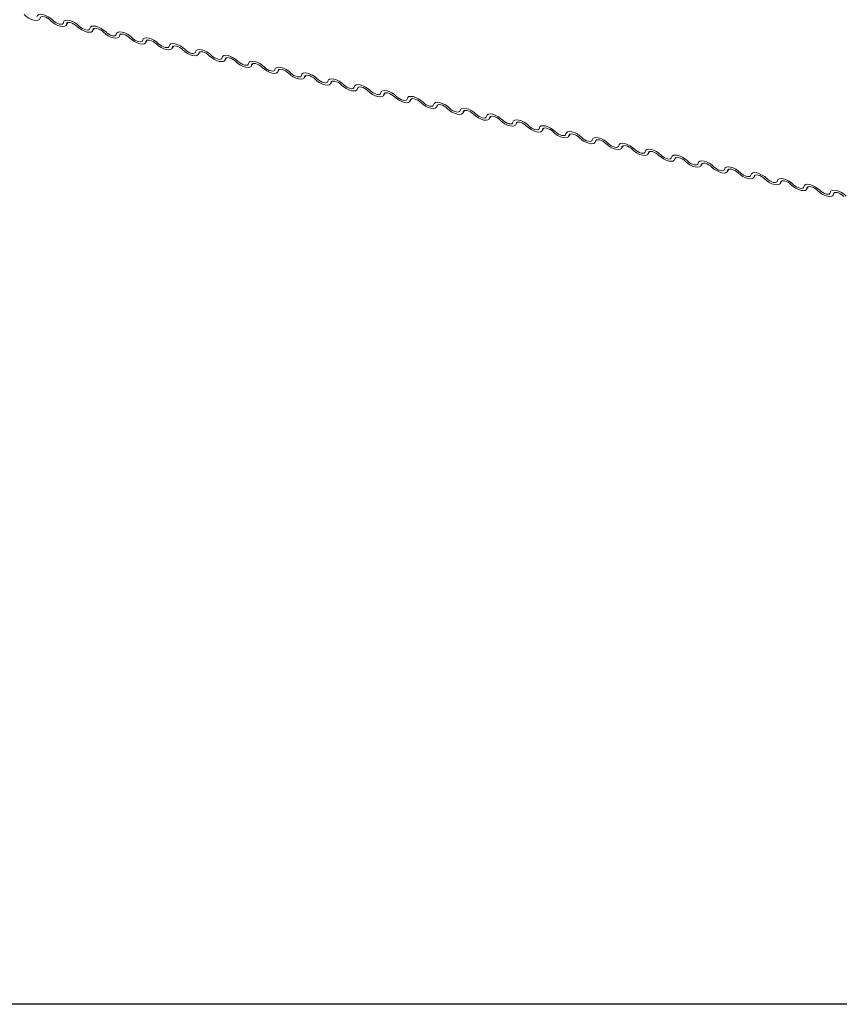
# Model space of a CAD drawing. Units: millimetres. Extents: x -23272466 to 44913, y -22484615 to 188.
# Drawn here: x -23269897 to -23269889, y -22484535 to -22484525 of the extents above; entities that cross this region are included whole.
import ezdxf

# ---------------------------------------------------------------- set-up
doc = ezdxf.new("R2010")
doc.units = ezdxf.units.MM
doc.layers.add('arkusz', color=7, linetype='Continuous')
doc.layers.add('KEYLITE FLASHING', color=7, linetype='Continuous', lineweight=18)

msp = doc.modelspace()

# ---------------------------------------------------------------- linework, layer by layer
at = {"layer": 'arkusz'}
msp.add_lwpolyline([(-23269828.0192, -22484535.2257), (-23270038.8434, -22484535.2257), (-23270038.8434, -22484375.2257)], dxfattribs=at)
at = {"layer": 'KEYLITE FLASHING', "color": 251, "linetype": 'Continuous', "lineweight": 13}
for p, q in [((-23269896.4081, -22484525.497), (-23269896.393, -22484525.4721)), ((-23269896.3974, -22484525.4742), (-23269896.4048, -22484525.4864)), ((-23269896.1455, -22484525.5552), (-23269896.1304, -22484525.5304)), ((-23269896.1348, -22484525.5324), (-23269896.1422, -22484525.5447)), ((-23269895.8829, -22484525.6135), (-23269895.8678, -22484525.5886)), ((-23269895.8722, -22484525.5907), (-23269895.8796, -22484525.6029)), ((-23269895.6203, -22484525.6717), (-23269895.6052, -22484525.6469)), ((-23269895.6096, -22484525.6489), (-23269895.617, -22484525.6612)), ((-23269895.3577, -22484525.73), (-23269895.3426, -22484525.7051)), ((-23269895.347, -22484525.7072), (-23269895.3544, -22484525.7194)), ((-23269895.0951, -22484525.7883), (-23269895.0799, -22484525.7634)), ((-23269895.0843, -22484525.7655), (-23269895.0918, -22484525.7777)), ((-23269894.8324, -22484525.8465), (-23269894.8173, -22484525.8217)), ((-23269894.8217, -22484525.8237), (-23269894.8292, -22484525.8359)), ((-23269894.5698, -22484525.9048), (-23269894.5547, -22484525.8799)), ((-23269894.5591, -22484525.882), (-23269894.5665, -22484525.8942)), ((-23269894.3072, -22484525.963), (-23269894.2921, -22484525.9382)), ((-23269894.2965, -22484525.9402), (-23269894.3039, -22484525.9525)), ((-23269894.0446, -22484526.0213), (-23269894.0295, -22484525.9964)), ((-23269894.0339, -22484525.9985), (-23269894.0413, -22484526.0107)), ((-23269893.782, -22484526.0795), (-23269893.7669, -22484526.0547)), ((-23269893.7713, -22484526.0567), (-23269893.7787, -22484526.069)), ((-23269893.5194, -22484526.1378), (-23269893.5043, -22484526.1129)), ((-23269893.5087, -22484526.115), (-23269893.5161, -22484526.1272)), ((-23269893.2568, -22484526.1961), (-23269893.2417, -22484526.1712)), ((-23269893.2461, -22484526.1733), (-23269893.2535, -22484526.1855)), ((-23269892.9942, -22484526.2543), (-23269892.979, -22484526.2295)), ((-23269892.9834, -22484526.2315), (-23269892.9909, -22484526.2438)), ((-23269892.7315, -22484526.3126), (-23269892.7164, -22484526.2877)), ((-23269892.7208, -22484526.2898), (-23269892.7283, -22484526.302)), ((-23269892.4689, -22484526.3708), (-23269892.4538, -22484526.346)), ((-23269892.4582, -22484526.348), (-23269892.4657, -22484526.3603)), ((-23269892.2063, -22484526.4291), (-23269892.1912, -22484526.4042)), ((-23269892.1956, -22484526.4063), (-23269892.203, -22484526.4185)), ((-23269891.9437, -22484526.4874), (-23269891.9286, -22484526.4625)), ((-23269891.933, -22484526.4646), (-23269891.9404, -22484526.4768)), ((-23269891.6811, -22484526.5456), (-23269891.666, -22484526.5208)), ((-23269891.6704, -22484526.5228), (-23269891.6778, -22484526.535)), ((-23269891.4185, -22484526.6039), (-23269891.4034, -22484526.579)), ((-23269891.4078, -22484526.5811), (-23269891.4152, -22484526.5933)), ((-23269891.1559, -22484526.6621), (-23269891.1408, -22484526.6373)), ((-23269891.1452, -22484526.6393), (-23269891.1526, -22484526.6516)), ((-23269890.8933, -22484526.7204), (-23269890.8782, -22484526.6955)), ((-23269890.8825, -22484526.6976), (-23269890.89, -22484526.7098)), ((-23269890.6306, -22484526.7786), (-23269890.6155, -22484526.7538)), ((-23269890.6199, -22484526.7558), (-23269890.6274, -22484526.7681)), ((-23269890.368, -22484526.8369), (-23269890.3529, -22484526.812)), ((-23269890.3573, -22484526.8141), (-23269890.3648, -22484526.8263)), ((-23269890.1054, -22484526.8952), (-23269890.0903, -22484526.8703)), ((-23269890.0947, -22484526.8724), (-23269890.1021, -22484526.8846)), ((-23269889.8428, -22484526.9534), (-23269889.8277, -22484526.9286)), ((-23269889.8321, -22484526.9306), (-23269889.8395, -22484526.9429)), ((-23269889.5802, -22484527.0117), (-23269889.5651, -22484526.9868)), ((-23269889.5695, -22484526.9889), (-23269889.5769, -22484527.0011)), ((-23269889.3176, -22484527.0699), (-23269889.3025, -22484527.0451)), ((-23269889.3069, -22484527.0471), (-23269889.3143, -22484527.0594)), ((-23269889.055, -22484527.1282), (-23269889.0399, -22484527.1033)), ((-23269889.0443, -22484527.1054), (-23269889.0517, -22484527.1176)), ((-23269888.7924, -22484527.1865), (-23269888.7773, -22484527.1616)), ((-23269888.7816, -22484527.1637), (-23269888.7891, -22484527.1759))]:
    msp.add_line(p, q, dxfattribs=at)
at = {"layer": 'KEYLITE FLASHING', "color": 251, "linetype": 'Continuous', "lineweight": 13, "flags": 128}
for points in [[(-23269896.6674, -22484525.4281), (-23269896.6724, -22484525.4411), (-23269896.6847, -22484525.4494), (-23269896.7032, -22484525.4523), (-23269896.7263, -22484525.4495), (-23269896.7523, -22484525.4414), (-23269896.7788, -22484525.4285), (-23269896.8038, -22484525.412), (-23269896.825, -22484525.3932)], [(-23269896.6981, -22484525.4137), (-23269896.6931, -22484525.4007), (-23269896.6809, -22484525.3924), (-23269896.6624, -22484525.3895), (-23269896.6392, -22484525.3923), (-23269896.6133, -22484525.4004), (-23269896.5867, -22484525.4133), (-23269896.5618, -22484525.4298), (-23269896.5406, -22484525.4486)], [(-23269896.5624, -22484525.4514), (-23269896.5766, -22484525.4389), (-23269896.5932, -22484525.4279), (-23269896.6109, -22484525.4193), (-23269896.6282, -22484525.4139), (-23269896.6436, -22484525.412), (-23269896.656, -22484525.414), (-23269896.6641, -22484525.4195), (-23269896.6674, -22484525.4281)], [(-23269896.4048, -22484525.4864), (-23269896.4098, -22484525.4994), (-23269896.4221, -22484525.5077), (-23269896.4405, -22484525.5105), (-23269896.4637, -22484525.5078), (-23269896.4897, -22484525.4996), (-23269896.5162, -22484525.4868), (-23269896.5412, -22484525.4702), (-23269896.5624, -22484525.4514)], [(-23269896.5406, -22484525.4486), (-23269896.5264, -22484525.4612), (-23269896.5098, -22484525.4722), (-23269896.4921, -22484525.4808), (-23269896.4748, -22484525.4862), (-23269896.4593, -22484525.488), (-23269896.447, -22484525.4861), (-23269896.4388, -22484525.4806), (-23269896.4355, -22484525.4719)], [(-23269896.4355, -22484525.4719), (-23269896.4305, -22484525.459), (-23269896.4183, -22484525.4507), (-23269896.3998, -22484525.4478), (-23269896.3766, -22484525.4505), (-23269896.3507, -22484525.4587), (-23269896.3241, -22484525.4716), (-23269896.2992, -22484525.4881), (-23269896.2779, -22484525.5069)], [(-23269896.2998, -22484525.5097), (-23269896.3139, -22484525.4972), (-23269896.3306, -22484525.4862), (-23269896.3483, -22484525.4776), (-23269896.3656, -22484525.4721), (-23269896.381, -22484525.4703), (-23269896.3934, -22484525.4722), (-23269896.4015, -22484525.4777), (-23269896.4048, -22484525.4864)], [(-23269896.1422, -22484525.5447), (-23269896.1472, -22484525.5576), (-23269896.1594, -22484525.5659), (-23269896.1779, -22484525.5688), (-23269896.2011, -22484525.5661), (-23269896.2271, -22484525.5579), (-23269896.2536, -22484525.545), (-23269896.2786, -22484525.5285), (-23269896.2998, -22484525.5097)], [(-23269896.2779, -22484525.5069), (-23269896.2638, -22484525.5194), (-23269896.2472, -22484525.5304), (-23269896.2295, -22484525.539), (-23269896.2122, -22484525.5445), (-23269896.1967, -22484525.5463), (-23269896.1844, -22484525.5444), (-23269896.1762, -22484525.5389), (-23269896.1729, -22484525.5302)], [(-23269896.1729, -22484525.5302), (-23269896.1679, -22484525.5172), (-23269896.1557, -22484525.5089), (-23269896.1372, -22484525.5061), (-23269896.114, -22484525.5088), (-23269896.088, -22484525.517), (-23269896.0615, -22484525.5298), (-23269896.0366, -22484525.5464), (-23269896.0153, -22484525.5652)], [(-23269896.0372, -22484525.568), (-23269896.0513, -22484525.5554), (-23269896.068, -22484525.5444), (-23269896.0857, -22484525.5358), (-23269896.103, -22484525.5304), (-23269896.1184, -22484525.5286), (-23269896.1307, -22484525.5305), (-23269896.1389, -22484525.536), (-23269896.1422, -22484525.5447)], [(-23269895.8796, -22484525.6029), (-23269895.8846, -22484525.6159), (-23269895.8968, -22484525.6242), (-23269895.9153, -22484525.6271), (-23269895.9385, -22484525.6243), (-23269895.9645, -22484525.6162), (-23269895.991, -22484525.6033), (-23269896.0159, -22484525.5868), (-23269896.0372, -22484525.568)], [(-23269896.0153, -22484525.5652), (-23269896.0012, -22484525.5777), (-23269895.9846, -22484525.5887), (-23269895.9669, -22484525.5973), (-23269895.9496, -22484525.6027), (-23269895.9341, -22484525.6046), (-23269895.9218, -22484525.6026), (-23269895.9136, -22484525.5971), (-23269895.9103, -22484525.5885)], [(-23269895.9103, -22484525.5885), (-23269895.9053, -22484525.5755), (-23269895.8931, -22484525.5672), (-23269895.8746, -22484525.5643), (-23269895.8514, -22484525.5671), (-23269895.8254, -22484525.5752), (-23269895.7989, -22484525.5881), (-23269895.774, -22484525.6046), (-23269895.7527, -22484525.6234)], [(-23269895.7746, -22484525.6262), (-23269895.7887, -22484525.6137), (-23269895.8053, -22484525.6027), (-23269895.823, -22484525.5941), (-23269895.8403, -22484525.5886), (-23269895.8558, -22484525.5868), (-23269895.8681, -22484525.5887), (-23269895.8763, -22484525.5943), (-23269895.8796, -22484525.6029)], [(-23269895.617, -22484525.6612), (-23269895.622, -22484525.6742), (-23269895.6342, -22484525.6824), (-23269895.6527, -22484525.6853), (-23269895.6759, -22484525.6826), (-23269895.7019, -22484525.6744), (-23269895.7284, -22484525.6615), (-23269895.7533, -22484525.645), (-23269895.7746, -22484525.6262)], [(-23269895.7527, -22484525.6234), (-23269895.7386, -22484525.6359), (-23269895.7219, -22484525.647), (-23269895.7042, -22484525.6556), (-23269895.6869, -22484525.661), (-23269895.6715, -22484525.6628), (-23269895.6592, -22484525.6609), (-23269895.651, -22484525.6554), (-23269895.6477, -22484525.6467)], [(-23269895.6477, -22484525.6467), (-23269895.6427, -22484525.6337), (-23269895.6304, -22484525.6255), (-23269895.612, -22484525.6226), (-23269895.5888, -22484525.6253), (-23269895.5628, -22484525.6335), (-23269895.5363, -22484525.6464), (-23269895.5113, -22484525.6629), (-23269895.4901, -22484525.6817)], [(-23269895.512, -22484525.6845), (-23269895.5261, -22484525.6719), (-23269895.5427, -22484525.6609), (-23269895.5604, -22484525.6523), (-23269895.5777, -22484525.6469), (-23269895.5932, -22484525.6451), (-23269895.6055, -22484525.647), (-23269895.6137, -22484525.6525), (-23269895.617, -22484525.6612)], [(-23269895.3544, -22484525.7194), (-23269895.3594, -22484525.7324), (-23269895.3716, -22484525.7407), (-23269895.3901, -22484525.7436), (-23269895.4133, -22484525.7408), (-23269895.4392, -22484525.7327), (-23269895.4658, -22484525.7198), (-23269895.4907, -22484525.7033), (-23269895.512, -22484525.6845)], [(-23269895.4901, -22484525.6817), (-23269895.4759, -22484525.6942), (-23269895.4593, -22484525.7052), (-23269895.4416, -22484525.7138), (-23269895.4243, -22484525.7192), (-23269895.4089, -22484525.7211), (-23269895.3965, -22484525.7192), (-23269895.3884, -22484525.7136), (-23269895.3851, -22484525.705)], [(-23269895.3851, -22484525.705), (-23269895.3801, -22484525.692), (-23269895.3678, -22484525.6837), (-23269895.3493, -22484525.6808), (-23269895.3262, -22484525.6836), (-23269895.3002, -22484525.6917), (-23269895.2737, -22484525.7046), (-23269895.2487, -22484525.7211), (-23269895.2275, -22484525.7399)], [(-23269895.2493, -22484525.7427), (-23269895.2635, -22484525.7302), (-23269895.2801, -22484525.7192), (-23269895.2978, -22484525.7106), (-23269895.3151, -22484525.7052), (-23269895.3306, -22484525.7033), (-23269895.3429, -22484525.7053), (-23269895.3511, -22484525.7108), (-23269895.3544, -22484525.7194)], [(-23269895.0918, -22484525.7777), (-23269895.0968, -22484525.7907), (-23269895.109, -22484525.799), (-23269895.1275, -22484525.8018), (-23269895.1507, -22484525.7991), (-23269895.1766, -22484525.7909), (-23269895.2032, -22484525.7781), (-23269895.2281, -22484525.7615), (-23269895.2493, -22484525.7427)], [(-23269895.2275, -22484525.7399), (-23269895.2133, -22484525.7525), (-23269895.1967, -22484525.7635), (-23269895.179, -22484525.7721), (-23269895.1617, -22484525.7775), (-23269895.1463, -22484525.7793), (-23269895.1339, -22484525.7774), (-23269895.1258, -22484525.7719), (-23269895.1224, -22484525.7632)], [(-23269895.1224, -22484525.7632), (-23269895.1175, -22484525.7503), (-23269895.1052, -22484525.742), (-23269895.0867, -22484525.7391), (-23269895.0635, -22484525.7418), (-23269895.0376, -22484525.75), (-23269895.011, -22484525.7629), (-23269894.9861, -22484525.7794), (-23269894.9649, -22484525.7982)], [(-23269894.9867, -22484525.801), (-23269895.0009, -22484525.7885), (-23269895.0175, -22484525.7774), (-23269895.0352, -22484525.7689), (-23269895.0525, -22484525.7634), (-23269895.068, -22484525.7616), (-23269895.0803, -22484525.7635), (-23269895.0885, -22484525.769), (-23269895.0918, -22484525.7777)], [(-23269894.8292, -22484525.8359), (-23269894.8341, -22484525.8489), (-23269894.8464, -22484525.8572), (-23269894.8649, -22484525.8601), (-23269894.8881, -22484525.8573), (-23269894.914, -22484525.8492), (-23269894.9406, -22484525.8363), (-23269894.9655, -22484525.8198), (-23269894.9867, -22484525.801)], [(-23269894.9649, -22484525.7982), (-23269894.9507, -22484525.8107), (-23269894.9341, -22484525.8217), (-23269894.9164, -22484525.8303), (-23269894.8991, -22484525.8358), (-23269894.8836, -22484525.8376), (-23269894.8713, -22484525.8357), (-23269894.8632, -22484525.8302), (-23269894.8598, -22484525.8215)], [(-23269894.8598, -22484525.8215), (-23269894.8549, -22484525.8085), (-23269894.8426, -22484525.8002), (-23269894.8241, -22484525.7973), (-23269894.8009, -22484525.8001), (-23269894.775, -22484525.8083), (-23269894.7484, -22484525.8211), (-23269894.7235, -22484525.8377), (-23269894.7023, -22484525.8565)], [(-23269894.7241, -22484525.8593), (-23269894.7383, -22484525.8467), (-23269894.7549, -22484525.8357), (-23269894.7726, -22484525.8271), (-23269894.7899, -22484525.8217), (-23269894.8054, -22484525.8199), (-23269894.8177, -22484525.8218), (-23269894.8258, -22484525.8273), (-23269894.8292, -22484525.8359)], [(-23269894.5665, -22484525.8942), (-23269894.5715, -22484525.9072), (-23269894.5838, -22484525.9155), (-23269894.6023, -22484525.9184), (-23269894.6255, -22484525.9156), (-23269894.6514, -22484525.9075), (-23269894.678, -22484525.8946), (-23269894.7029, -22484525.878), (-23269894.7241, -22484525.8593)], [(-23269894.7023, -22484525.8565), (-23269894.6881, -22484525.869), (-23269894.6715, -22484525.88), (-23269894.6538, -22484525.8886), (-23269894.6365, -22484525.894), (-23269894.621, -22484525.8959), (-23269894.6087, -22484525.8939), (-23269894.6005, -22484525.8884), (-23269894.5972, -22484525.8798)], [(-23269894.5972, -22484525.8798), (-23269894.5922, -22484525.8668), (-23269894.58, -22484525.8585), (-23269894.5615, -22484525.8556), (-23269894.5383, -22484525.8584), (-23269894.5124, -22484525.8665), (-23269894.4858, -22484525.8794), (-23269894.4609, -22484525.8959), (-23269894.4397, -22484525.9147)], [(-23269894.4615, -22484525.9175), (-23269894.4757, -22484525.905), (-23269894.4923, -22484525.894), (-23269894.51, -22484525.8854), (-23269894.5273, -22484525.8799), (-23269894.5427, -22484525.8781), (-23269894.5551, -22484525.88), (-23269894.5632, -22484525.8856), (-23269894.5665, -22484525.8942)], [(-23269894.3039, -22484525.9525), (-23269894.3089, -22484525.9654), (-23269894.3212, -22484525.9737), (-23269894.3397, -22484525.9766), (-23269894.3628, -22484525.9739), (-23269894.3888, -22484525.9657), (-23269894.4153, -22484525.9528), (-23269894.4403, -22484525.9363), (-23269894.4615, -22484525.9175)], [(-23269894.4397, -22484525.9147), (-23269894.4255, -22484525.9272), (-23269894.4089, -22484525.9383), (-23269894.3912, -22484525.9468), (-23269894.3739, -22484525.9523), (-23269894.3584, -22484525.9541), (-23269894.3461, -22484525.9522), (-23269894.3379, -22484525.9467), (-23269894.3346, -22484525.938)], [(-23269894.3346, -22484525.938), (-23269894.3296, -22484525.925), (-23269894.3174, -22484525.9168), (-23269894.2989, -22484525.9139), (-23269894.2757, -22484525.9166), (-23269894.2498, -22484525.9248), (-23269894.2232, -22484525.9376), (-23269894.1983, -22484525.9542), (-23269894.177, -22484525.973)], [(-23269894.1989, -22484525.9758), (-23269894.213, -22484525.9632), (-23269894.2297, -22484525.9522), (-23269894.2474, -22484525.9436), (-23269894.2647, -22484525.9382), (-23269894.2801, -22484525.9364), (-23269894.2925, -22484525.9383), (-23269894.3006, -22484525.9438), (-23269894.3039, -22484525.9525)], [(-23269894.0413, -22484526.0107), (-23269894.0463, -22484526.0237), (-23269894.0586, -22484526.032), (-23269894.077, -22484526.0349), (-23269894.1002, -22484526.0321), (-23269894.1262, -22484526.024), (-23269894.1527, -22484526.0111), (-23269894.1777, -22484525.9946), (-23269894.1989, -22484525.9758)], [(-23269894.177, -22484525.973), (-23269894.1629, -22484525.9855), (-23269894.1463, -22484525.9965), (-23269894.1286, -22484526.0051), (-23269894.1113, -22484526.0105), (-23269894.0958, -22484526.0124), (-23269894.0835, -22484526.0104), (-23269894.0753, -22484526.0049), (-23269894.072, -22484525.9963)], [(-23269894.072, -22484525.9963), (-23269894.067, -22484525.9833), (-23269894.0548, -22484525.975), (-23269894.0363, -22484525.9721), (-23269894.0131, -22484525.9749), (-23269893.9871, -22484525.983), (-23269893.9606, -22484525.9959), (-23269893.9357, -22484526.0124), (-23269893.9144, -22484526.0312)], [(-23269893.9363, -22484526.034), (-23269893.9504, -22484526.0215), (-23269893.9671, -22484526.0105), (-23269893.9848, -22484526.0019), (-23269894.0021, -22484525.9965), (-23269894.0175, -22484525.9946), (-23269894.0298, -22484525.9965), (-23269894.038, -22484526.0021), (-23269894.0413, -22484526.0107)], [(-23269893.7787, -22484526.069), (-23269893.7837, -22484526.082), (-23269893.7959, -22484526.0902), (-23269893.8144, -22484526.0931), (-23269893.8376, -22484526.0904), (-23269893.8636, -22484526.0822), (-23269893.8901, -22484526.0693), (-23269893.915, -22484526.0528), (-23269893.9363, -22484526.034)], [(-23269893.9144, -22484526.0312), (-23269893.9003, -22484526.0438), (-23269893.8837, -22484526.0548), (-23269893.866, -22484526.0634), (-23269893.8487, -22484526.0688), (-23269893.8332, -22484526.0706), (-23269893.8209, -22484526.0687), (-23269893.8127, -22484526.0632), (-23269893.8094, -22484526.0545)], [(-23269893.8094, -22484526.0545), (-23269893.8044, -22484526.0415), (-23269893.7922, -22484526.0333), (-23269893.7737, -22484526.0304), (-23269893.7505, -22484526.0331), (-23269893.7245, -22484526.0413), (-23269893.698, -22484526.0542), (-23269893.6731, -22484526.0707), (-23269893.6518, -22484526.0895)], [(-23269893.6737, -22484526.0923), (-23269893.6878, -22484526.0798), (-23269893.7044, -22484526.0687), (-23269893.7221, -22484526.0602), (-23269893.7394, -22484526.0547), (-23269893.7549, -22484526.0529), (-23269893.7672, -22484526.0548), (-23269893.7754, -22484526.0603), (-23269893.7787, -22484526.069)], [(-23269893.5161, -22484526.1272), (-23269893.5211, -22484526.1402), (-23269893.5333, -22484526.1485), (-23269893.5518, -22484526.1514), (-23269893.575, -22484526.1486), (-23269893.601, -22484526.1405), (-23269893.6275, -22484526.1276), (-23269893.6524, -22484526.1111), (-23269893.6737, -22484526.0923)], [(-23269893.6518, -22484526.0895), (-23269893.6377, -22484526.102), (-23269893.621, -22484526.113), (-23269893.6033, -22484526.1216), (-23269893.586, -22484526.1271), (-23269893.5706, -22484526.1289), (-23269893.5583, -22484526.127), (-23269893.5501, -22484526.1214), (-23269893.5468, -22484526.1128)], [(-23269893.5468, -22484526.1128), (-23269893.5418, -22484526.0998), (-23269893.5295, -22484526.0915), (-23269893.5111, -22484526.0886), (-23269893.4879, -22484526.0914), (-23269893.4619, -22484526.0995), (-23269893.4354, -22484526.1124), (-23269893.4104, -22484526.1289), (-23269893.3892, -22484526.1477)], [(-23269893.4111, -22484526.1505), (-23269893.4252, -22484526.138), (-23269893.4418, -22484526.127), (-23269893.4595, -22484526.1184), (-23269893.4768, -22484526.113), (-23269893.4923, -22484526.1111), (-23269893.5046, -22484526.1131), (-23269893.5128, -22484526.1186), (-23269893.5161, -22484526.1272)], [(-23269893.2535, -22484526.1855), (-23269893.2585, -22484526.1985), (-23269893.2707, -22484526.2068), (-23269893.2892, -22484526.2096), (-23269893.3124, -22484526.2069), (-23269893.3383, -22484526.1987), (-23269893.3649, -22484526.1859), (-23269893.3898, -22484526.1693), (-23269893.4111, -22484526.1505)], [(-23269893.3892, -22484526.1477), (-23269893.3751, -22484526.1603), (-23269893.3584, -22484526.1713), (-23269893.3407, -22484526.1799), (-23269893.3234, -22484526.1853), (-23269893.308, -22484526.1871), (-23269893.2956, -22484526.1852), (-23269893.2875, -22484526.1797), (-23269893.2842, -22484526.171)], [(-23269893.2842, -22484526.171), (-23269893.2792, -22484526.1581), (-23269893.2669, -22484526.1498), (-23269893.2484, -22484526.1469), (-23269893.2253, -22484526.1496), (-23269893.1993, -22484526.1578), (-23269893.1728, -22484526.1707), (-23269893.1478, -22484526.1872), (-23269893.1266, -22484526.206)], [(-23269893.1484, -22484526.2088), (-23269893.1626, -22484526.1963), (-23269893.1792, -22484526.1853), (-23269893.1969, -22484526.1767), (-23269893.2142, -22484526.1712), (-23269893.2297, -22484526.1694), (-23269893.242, -22484526.1713), (-23269893.2502, -22484526.1768), (-23269893.2535, -22484526.1855)], [(-23269892.9909, -22484526.2438), (-23269892.9959, -22484526.2567), (-23269893.0081, -22484526.265), (-23269893.0266, -22484526.2679), (-23269893.0498, -22484526.2652), (-23269893.0757, -22484526.257), (-23269893.1023, -22484526.2441), (-23269893.1272, -22484526.2276), (-23269893.1484, -22484526.2088)], [(-23269893.1266, -22484526.206), (-23269893.1124, -22484526.2185), (-23269893.0958, -22484526.2295), (-23269893.0781, -22484526.2381), (-23269893.0608, -22484526.2436), (-23269893.0454, -22484526.2454), (-23269893.033, -22484526.2435), (-23269893.0249, -22484526.238), (-23269893.0215, -22484526.2293)], [(-23269893.0215, -22484526.2293), (-23269893.0166, -22484526.2163), (-23269893.0043, -22484526.208), (-23269892.9858, -22484526.2052), (-23269892.9626, -22484526.2079), (-23269892.9367, -22484526.2161), (-23269892.9101, -22484526.2289), (-23269892.8852, -22484526.2455), (-23269892.864, -22484526.2643)], [(-23269892.8858, -22484526.2671), (-23269892.9, -22484526.2545), (-23269892.9166, -22484526.2435), (-23269892.9343, -22484526.2349), (-23269892.9516, -22484526.2295), (-23269892.9671, -22484526.2277), (-23269892.9794, -22484526.2296), (-23269892.9876, -22484526.2351), (-23269892.9909, -22484526.2438)], [(-23269892.7283, -22484526.302), (-23269892.7332, -22484526.315), (-23269892.7455, -22484526.3233), (-23269892.764, -22484526.3262), (-23269892.7872, -22484526.3234), (-23269892.8131, -22484526.3153), (-23269892.8397, -22484526.3024), (-23269892.8646, -22484526.2859), (-23269892.8858, -22484526.2671)], [(-23269892.864, -22484526.2643), (-23269892.8498, -22484526.2768), (-23269892.8332, -22484526.2878), (-23269892.8155, -22484526.2964), (-23269892.7982, -22484526.3018), (-23269892.7827, -22484526.3037), (-23269892.7704, -22484526.3017), (-23269892.7623, -22484526.2962), (-23269892.7589, -22484526.2876)], [(-23269892.7589, -22484526.2876), (-23269892.754, -22484526.2746), (-23269892.7417, -22484526.2663), (-23269892.7232, -22484526.2634), (-23269892.7, -22484526.2662), (-23269892.6741, -22484526.2743), (-23269892.6475, -22484526.2872), (-23269892.6226, -22484526.3037), (-23269892.6014, -22484526.3225)], [(-23269892.6232, -22484526.3253), (-23269892.6374, -22484526.3128), (-23269892.654, -22484526.3018), (-23269892.6717, -22484526.2932), (-23269892.689, -22484526.2877), (-23269892.7045, -22484526.2859), (-23269892.7168, -22484526.2878), (-23269892.7249, -22484526.2934), (-23269892.7283, -22484526.302)], [(-23269892.4657, -22484526.3603), (-23269892.4706, -22484526.3733), (-23269892.4829, -22484526.3815), (-23269892.5014, -22484526.3844), (-23269892.5246, -22484526.3817), (-23269892.5505, -22484526.3735), (-23269892.5771, -22484526.3606), (-23269892.602, -22484526.3441), (-23269892.6232, -22484526.3253)], [(-23269892.6014, -22484526.3225), (-23269892.5872, -22484526.335), (-23269892.5706, -22484526.3461), (-23269892.5529, -22484526.3547), (-23269892.5356, -22484526.3601), (-23269892.5201, -22484526.3619), (-23269892.5078, -22484526.36), (-23269892.4996, -22484526.3545), (-23269892.4963, -22484526.3458)], [(-23269892.4963, -22484526.3458), (-23269892.4913, -22484526.3328), (-23269892.4791, -22484526.3246), (-23269892.4606, -22484526.3217), (-23269892.4374, -22484526.3244), (-23269892.4115, -22484526.3326), (-23269892.3849, -22484526.3455), (-23269892.36, -22484526.362), (-23269892.3388, -22484526.3808)], [(-23269892.3606, -22484526.3836), (-23269892.3748, -22484526.371), (-23269892.3914, -22484526.36), (-23269892.4091, -22484526.3514), (-23269892.4264, -22484526.346), (-23269892.4418, -22484526.3442), (-23269892.4542, -22484526.3461), (-23269892.4623, -22484526.3516), (-23269892.4657, -22484526.3603)], [(-23269892.203, -22484526.4185), (-23269892.208, -22484526.4315), (-23269892.2203, -22484526.4398), (-23269892.2388, -22484526.4427), (-23269892.2619, -22484526.4399), (-23269892.2879, -22484526.4318), (-23269892.3144, -22484526.4189), (-23269892.3394, -22484526.4024), (-23269892.3606, -22484526.3836)], [(-23269892.3388, -22484526.3808), (-23269892.3246, -22484526.3933), (-23269892.308, -22484526.4043), (-23269892.2903, -22484526.4129), (-23269892.273, -22484526.4183), (-23269892.2575, -22484526.4202), (-23269892.2452, -22484526.4183), (-23269892.237, -22484526.4127), (-23269892.2337, -22484526.4041)], [(-23269892.2337, -22484526.4041), (-23269892.2287, -22484526.3911), (-23269892.2165, -22484526.3828), (-23269892.198, -22484526.3799), (-23269892.1748, -22484526.3827), (-23269892.1489, -22484526.3908), (-23269892.1223, -22484526.4037), (-23269892.0974, -22484526.4202), (-23269892.0761, -22484526.439)], [(-23269892.098, -22484526.4418), (-23269892.1122, -22484526.4293), (-23269892.1288, -22484526.4183), (-23269892.1465, -22484526.4097), (-23269892.1638, -22484526.4043), (-23269892.1792, -22484526.4024), (-23269892.1916, -22484526.4044), (-23269892.1997, -22484526.4099), (-23269892.203, -22484526.4185)], [(-23269891.9404, -22484526.4768), (-23269891.9454, -22484526.4898), (-23269891.9577, -22484526.498), (-23269891.9761, -22484526.5009), (-23269891.9993, -22484526.4982), (-23269892.0253, -22484526.49), (-23269892.0518, -22484526.4772), (-23269892.0768, -22484526.4606), (-23269892.098, -22484526.4418)], [(-23269892.0761, -22484526.439), (-23269892.062, -22484526.4516), (-23269892.0454, -22484526.4626), (-23269892.0277, -22484526.4712), (-23269892.0104, -22484526.4766), (-23269891.9949, -22484526.4784), (-23269891.9826, -22484526.4765), (-23269891.9744, -22484526.471), (-23269891.9711, -22484526.4623)], [(-23269891.9711, -22484526.4623), (-23269891.9661, -22484526.4494), (-23269891.9539, -22484526.4411), (-23269891.9354, -22484526.4382), (-23269891.9122, -22484526.4409), (-23269891.8862, -22484526.4491), (-23269891.8597, -22484526.462), (-23269891.8348, -22484526.4785), (-23269891.8135, -22484526.4973)], [(-23269891.8354, -22484526.5001), (-23269891.8495, -22484526.4876), (-23269891.8662, -22484526.4765), (-23269891.8839, -22484526.468), (-23269891.9012, -22484526.4625), (-23269891.9166, -22484526.4607), (-23269891.9289, -22484526.4626), (-23269891.9371, -22484526.4681), (-23269891.9404, -22484526.4768)], [(-23269891.6778, -22484526.535), (-23269891.6828, -22484526.548), (-23269891.695, -22484526.5563), (-23269891.7135, -22484526.5592), (-23269891.7367, -22484526.5564), (-23269891.7627, -22484526.5483), (-23269891.7892, -22484526.5354), (-23269891.8141, -22484526.5189), (-23269891.8354, -22484526.5001)], [(-23269891.8135, -22484526.4973), (-23269891.7994, -22484526.5098), (-23269891.7828, -22484526.5208), (-23269891.7651, -22484526.5294), (-23269891.7478, -22484526.5349), (-23269891.7323, -22484526.5367), (-23269891.72, -22484526.5348), (-23269891.7118, -22484526.5292), (-23269891.7085, -22484526.5206)], [(-23269891.7085, -22484526.5206), (-23269891.7035, -22484526.5076), (-23269891.6913, -22484526.4993), (-23269891.6728, -22484526.4964), (-23269891.6496, -22484526.4992), (-23269891.6236, -22484526.5073), (-23269891.5971, -22484526.5202), (-23269891.5722, -22484526.5368), (-23269891.5509, -22484526.5556)], [(-23269891.5728, -22484526.5584), (-23269891.5869, -22484526.5458), (-23269891.6035, -22484526.5348), (-23269891.6212, -22484526.5262), (-23269891.6385, -22484526.5208), (-23269891.654, -22484526.5189), (-23269891.6663, -22484526.5209), (-23269891.6745, -22484526.5264), (-23269891.6778, -22484526.535)], [(-23269891.4152, -22484526.5933), (-23269891.4202, -22484526.6063), (-23269891.4324, -22484526.6146), (-23269891.4509, -22484526.6175), (-23269891.4741, -22484526.6147), (-23269891.5001, -22484526.6066), (-23269891.5266, -22484526.5937), (-23269891.5515, -22484526.5771), (-23269891.5728, -22484526.5584)], [(-23269891.5509, -22484526.5556), (-23269891.5368, -22484526.5681), (-23269891.5201, -22484526.5791), (-23269891.5024, -22484526.5877), (-23269891.4851, -22484526.5931), (-23269891.4697, -22484526.595), (-23269891.4574, -22484526.593), (-23269891.4492, -22484526.5875), (-23269891.4459, -22484526.5789)], [(-23269891.4459, -22484526.5789), (-23269891.4409, -22484526.5659), (-23269891.4287, -22484526.5576), (-23269891.4102, -22484526.5547), (-23269891.387, -22484526.5575), (-23269891.361, -22484526.5656), (-23269891.3345, -22484526.5785), (-23269891.3095, -22484526.595), (-23269891.2883, -22484526.6138)], [(-23269891.3102, -22484526.6166), (-23269891.3243, -22484526.6041), (-23269891.3409, -22484526.5931), (-23269891.3586, -22484526.5845), (-23269891.3759, -22484526.579), (-23269891.3914, -22484526.5772), (-23269891.4037, -22484526.5791), (-23269891.4119, -22484526.5847), (-23269891.4152, -22484526.5933)], [(-23269891.1526, -22484526.6516), (-23269891.1576, -22484526.6645), (-23269891.1698, -22484526.6728), (-23269891.1883, -22484526.6757), (-23269891.2115, -22484526.673), (-23269891.2374, -22484526.6648), (-23269891.264, -22484526.6519), (-23269891.2889, -22484526.6354), (-23269891.3102, -22484526.6166)], [(-23269891.2883, -22484526.6138), (-23269891.2742, -22484526.6263), (-23269891.2575, -22484526.6374), (-23269891.2398, -22484526.6459), (-23269891.2225, -22484526.6514), (-23269891.2071, -22484526.6532), (-23269891.1947, -22484526.6513), (-23269891.1866, -22484526.6458), (-23269891.1833, -22484526.6371)], [(-23269891.1833, -22484526.6371), (-23269891.1783, -22484526.6241), (-23269891.166, -22484526.6159), (-23269891.1476, -22484526.613), (-23269891.1244, -22484526.6157), (-23269891.0984, -22484526.6239), (-23269891.0719, -22484526.6367), (-23269891.0469, -22484526.6533), (-23269891.0257, -22484526.6721)], [(-23269891.0475, -22484526.6749), (-23269891.0617, -22484526.6623), (-23269891.0783, -22484526.6513), (-23269891.096, -22484526.6427), (-23269891.1133, -22484526.6373), (-23269891.1288, -22484526.6355), (-23269891.1411, -22484526.6374), (-23269891.1493, -22484526.6429), (-23269891.1526, -22484526.6516)], [(-23269890.89, -22484526.7098), (-23269890.895, -22484526.7228), (-23269890.9072, -22484526.7311), (-23269890.9257, -22484526.734), (-23269890.9489, -22484526.7312), (-23269890.9748, -22484526.7231), (-23269891.0014, -22484526.7102), (-23269891.0263, -22484526.6937), (-23269891.0475, -22484526.6749)], [(-23269891.0257, -22484526.6721), (-23269891.0115, -22484526.6846), (-23269890.9949, -22484526.6956), (-23269890.9772, -22484526.7042), (-23269890.9599, -22484526.7096), (-23269890.9445, -22484526.7115), (-23269890.9321, -22484526.7095), (-23269890.924, -22484526.704), (-23269890.9207, -22484526.6954)], [(-23269890.9207, -22484526.6954), (-23269890.9157, -22484526.6824), (-23269890.9034, -22484526.6741), (-23269890.8849, -22484526.6712), (-23269890.8618, -22484526.674), (-23269890.8358, -22484526.6821), (-23269890.8093, -22484526.695), (-23269890.7843, -22484526.7115), (-23269890.7631, -22484526.7303)], [(-23269890.7849, -22484526.7331), (-23269890.7991, -22484526.7206), (-23269890.8157, -22484526.7096), (-23269890.8334, -22484526.701), (-23269890.8507, -22484526.6956), (-23269890.8662, -22484526.6937), (-23269890.8785, -22484526.6956), (-23269890.8867, -22484526.7012), (-23269890.89, -22484526.7098)], [(-23269890.6274, -22484526.7681), (-23269890.6323, -22484526.7811), (-23269890.6446, -22484526.7893), (-23269890.6631, -22484526.7922), (-23269890.6863, -22484526.7895), (-23269890.7122, -22484526.7813), (-23269890.7388, -22484526.7684), (-23269890.7637, -22484526.7519), (-23269890.7849, -22484526.7331)], [(-23269890.7631, -22484526.7303), (-23269890.7489, -22484526.7429), (-23269890.7323, -22484526.7539), (-23269890.7146, -22484526.7625), (-23269890.6973, -22484526.7679), (-23269890.6818, -22484526.7697), (-23269890.6695, -22484526.7678), (-23269890.6614, -22484526.7623), (-23269890.658, -22484526.7536)], [(-23269890.658, -22484526.7536), (-23269890.6531, -22484526.7406), (-23269890.6408, -22484526.7324), (-23269890.6223, -22484526.7295), (-23269890.5991, -22484526.7322), (-23269890.5732, -22484526.7404), (-23269890.5466, -22484526.7533), (-23269890.5217, -22484526.7698), (-23269890.5005, -22484526.7886)], [(-23269890.5223, -22484526.7914), (-23269890.5365, -22484526.7789), (-23269890.5531, -22484526.7678), (-23269890.5708, -22484526.7593), (-23269890.5881, -22484526.7538), (-23269890.6036, -22484526.752), (-23269890.6159, -22484526.7539), (-23269890.624, -22484526.7594), (-23269890.6274, -22484526.7681)], [(-23269890.3648, -22484526.8263), (-23269890.3697, -22484526.8393), (-23269890.382, -22484526.8476), (-23269890.4005, -22484526.8505), (-23269890.4237, -22484526.8477), (-23269890.4496, -22484526.8396), (-23269890.4762, -22484526.8267), (-23269890.5011, -22484526.8102), (-23269890.5223, -22484526.7914)], [(-23269890.5005, -22484526.7886), (-23269890.4863, -22484526.8011), (-23269890.4697, -22484526.8121), (-23269890.452, -22484526.8207), (-23269890.4347, -22484526.8262), (-23269890.4192, -22484526.828), (-23269890.4069, -22484526.8261), (-23269890.3987, -22484526.8205), (-23269890.3954, -22484526.8119)], [(-23269890.3954, -22484526.8119), (-23269890.3904, -22484526.7989), (-23269890.3782, -22484526.7906), (-23269890.3597, -22484526.7877), (-23269890.3365, -22484526.7905), (-23269890.3106, -22484526.7986), (-23269890.284, -22484526.8115), (-23269890.2591, -22484526.828), (-23269890.2379, -22484526.8468)], [(-23269890.2597, -22484526.8496), (-23269890.2739, -22484526.8371), (-23269890.2905, -22484526.8261), (-23269890.3082, -22484526.8175), (-23269890.3255, -22484526.8121), (-23269890.3409, -22484526.8102), (-23269890.3533, -22484526.8122), (-23269890.3614, -22484526.8177), (-23269890.3648, -22484526.8263)], [(-23269890.1021, -22484526.8846), (-23269890.1071, -22484526.8976), (-23269890.1194, -22484526.9059), (-23269890.1379, -22484526.9087), (-23269890.161, -22484526.906), (-23269890.187, -22484526.8978), (-23269890.2135, -22484526.885), (-23269890.2385, -22484526.8684), (-23269890.2597, -22484526.8496)], [(-23269890.2379, -22484526.8468), (-23269890.2237, -22484526.8594), (-23269890.2071, -22484526.8704), (-23269890.1894, -22484526.879), (-23269890.1721, -22484526.8844), (-23269890.1566, -22484526.8862), (-23269890.1443, -22484526.8843), (-23269890.1361, -22484526.8788), (-23269890.1328, -22484526.8701)], [(-23269890.1328, -22484526.8701), (-23269890.1278, -22484526.8572), (-23269890.1156, -22484526.8489), (-23269890.0971, -22484526.846), (-23269890.0739, -22484526.8487), (-23269890.048, -22484526.8569), (-23269890.0214, -22484526.8698), (-23269889.9965, -22484526.8863), (-23269889.9752, -22484526.9051)], [(-23269889.9971, -22484526.9079), (-23269890.0113, -22484526.8954), (-23269890.0279, -22484526.8844), (-23269890.0456, -22484526.8758), (-23269890.0629, -22484526.8703), (-23269890.0783, -22484526.8685), (-23269890.0907, -22484526.8704), (-23269890.0988, -22484526.8759), (-23269890.1021, -22484526.8846)], [(-23269889.8395, -22484526.9429), (-23269889.8445, -22484526.9558), (-23269889.8568, -22484526.9641), (-23269889.8752, -22484526.967), (-23269889.8984, -22484526.9643), (-23269889.9244, -22484526.9561), (-23269889.9509, -22484526.9432), (-23269889.9759, -22484526.9267), (-23269889.9971, -22484526.9079)], [(-23269889.9752, -22484526.9051), (-23269889.9611, -22484526.9176), (-23269889.9445, -22484526.9286), (-23269889.9268, -22484526.9372), (-23269889.9095, -22484526.9427), (-23269889.894, -22484526.9445), (-23269889.8817, -22484526.9426), (-23269889.8735, -22484526.9371), (-23269889.8702, -22484526.9284)], [(-23269889.8702, -22484526.9284), (-23269889.8652, -22484526.9154), (-23269889.853, -22484526.9071), (-23269889.8345, -22484526.9043), (-23269889.8113, -22484526.907), (-23269889.7854, -22484526.9152), (-23269889.7588, -22484526.928), (-23269889.7339, -22484526.9446), (-23269889.7126, -22484526.9634)], [(-23269889.7345, -22484526.9662), (-23269889.7486, -22484526.9536), (-23269889.7653, -22484526.9426), (-23269889.783, -22484526.934), (-23269889.8003, -22484526.9286), (-23269889.8157, -22484526.9268), (-23269889.828, -22484526.9287), (-23269889.8362, -22484526.9342), (-23269889.8395, -22484526.9429)], [(-23269889.5769, -22484527.0011), (-23269889.5819, -22484527.0141), (-23269889.5941, -22484527.0224), (-23269889.6126, -22484527.0253), (-23269889.6358, -22484527.0225), (-23269889.6618, -22484527.0144), (-23269889.6883, -22484527.0015), (-23269889.7133, -22484526.985), (-23269889.7345, -22484526.9662)], [(-23269889.7126, -22484526.9634), (-23269889.6985, -22484526.9759), (-23269889.6819, -22484526.9869), (-23269889.6642, -22484526.9955), (-23269889.6469, -22484527.0009), (-23269889.6314, -22484527.0028), (-23269889.6191, -22484527.0008), (-23269889.6109, -22484526.9953), (-23269889.6076, -22484526.9867)], [(-23269889.6076, -22484526.9867), (-23269889.6026, -22484526.9737), (-23269889.5904, -22484526.9654), (-23269889.5719, -22484526.9625), (-23269889.5487, -22484526.9653), (-23269889.5227, -22484526.9734), (-23269889.4962, -22484526.9863), (-23269889.4713, -22484527.0028), (-23269889.45, -22484527.0216)], [(-23269889.4719, -22484527.0244), (-23269889.486, -22484527.0119), (-23269889.5026, -22484527.0009), (-23269889.5203, -22484526.9923), (-23269889.5377, -22484526.9868), (-23269889.5531, -22484526.985), (-23269889.5654, -22484526.9869), (-23269889.5736, -22484526.9925), (-23269889.5769, -22484527.0011)], [(-23269889.3143, -22484527.0594), (-23269889.3193, -22484527.0724), (-23269889.3315, -22484527.0806), (-23269889.35, -22484527.0835), (-23269889.3732, -22484527.0808), (-23269889.3992, -22484527.0726), (-23269889.4257, -22484527.0597), (-23269889.4506, -22484527.0432), (-23269889.4719, -22484527.0244)], [(-23269889.45, -22484527.0216), (-23269889.4359, -22484527.0341), (-23269889.4192, -22484527.0452), (-23269889.4015, -22484527.0537), (-23269889.3842, -22484527.0592), (-23269889.3688, -22484527.061), (-23269889.3565, -22484527.0591), (-23269889.3483, -22484527.0536), (-23269889.345, -22484527.0449)], [(-23269889.345, -22484527.0449), (-23269889.34, -22484527.0319), (-23269889.3278, -22484527.0237), (-23269889.3093, -22484527.0208), (-23269889.2861, -22484527.0235), (-23269889.2601, -22484527.0317), (-23269889.2336, -22484527.0446), (-23269889.2086, -22484527.0611), (-23269889.1874, -22484527.0799)], [(-23269889.2093, -22484527.0827), (-23269889.2234, -22484527.0701), (-23269889.24, -22484527.0591), (-23269889.2577, -22484527.0505), (-23269889.275, -22484527.0451), (-23269889.2905, -22484527.0433), (-23269889.3028, -22484527.0452), (-23269889.311, -22484527.0507), (-23269889.3143, -22484527.0594)], [(-23269889.0517, -22484527.1176), (-23269889.0567, -22484527.1306), (-23269889.0689, -22484527.1389), (-23269889.0874, -22484527.1418), (-23269889.1106, -22484527.139), (-23269889.1365, -22484527.1309), (-23269889.1631, -22484527.118), (-23269889.188, -22484527.1015), (-23269889.2093, -22484527.0827)], [(-23269889.1874, -22484527.0799), (-23269889.1733, -22484527.0924), (-23269889.1566, -22484527.1034), (-23269889.1389, -22484527.112), (-23269889.1216, -22484527.1174), (-23269889.1062, -22484527.1193), (-23269889.0939, -22484527.1174), (-23269889.0857, -22484527.1118), (-23269889.0824, -22484527.1032)], [(-23269889.0824, -22484527.1032), (-23269889.0774, -22484527.0902), (-23269889.0651, -22484527.0819), (-23269889.0467, -22484527.079), (-23269889.0235, -22484527.0818), (-23269888.9975, -22484527.0899), (-23269888.971, -22484527.1028), (-23269888.946, -22484527.1193), (-23269888.9248, -22484527.1381)], [(-23269888.9466, -22484527.1409), (-23269888.9608, -22484527.1284), (-23269888.9774, -22484527.1174), (-23269888.9951, -22484527.1088), (-23269889.0124, -22484527.1034), (-23269889.0279, -22484527.1015), (-23269889.0402, -22484527.1035), (-23269889.0484, -22484527.109), (-23269889.0517, -22484527.1176)], [(-23269888.7891, -22484527.1759), (-23269888.7941, -22484527.1889), (-23269888.8063, -22484527.1971), (-23269888.8248, -22484527.2), (-23269888.848, -22484527.1973), (-23269888.8739, -22484527.1891), (-23269888.9005, -22484527.1763), (-23269888.9254, -22484527.1597), (-23269888.9466, -22484527.1409)], [(-23269888.9248, -22484527.1381), (-23269888.9106, -22484527.1507), (-23269888.894, -22484527.1617), (-23269888.8763, -22484527.1703), (-23269888.859, -22484527.1757), (-23269888.8436, -22484527.1775), (-23269888.8312, -22484527.1756), (-23269888.8231, -22484527.1701), (-23269888.8198, -22484527.1614)], [(-23269888.8198, -22484527.1614), (-23269888.8148, -22484527.1485), (-23269888.8025, -22484527.1402), (-23269888.784, -22484527.1373), (-23269888.7609, -22484527.14), (-23269888.7349, -22484527.1482), (-23269888.7084, -22484527.1611), (-23269888.6834, -22484527.1776), (-23269888.6622, -22484527.1964)], [(-23269888.684, -22484527.1992), (-23269888.6982, -22484527.1867), (-23269888.7148, -22484527.1756), (-23269888.7325, -22484527.1671), (-23269888.7498, -22484527.1616), (-23269888.7653, -22484527.1598), (-23269888.7776, -22484527.1617), (-23269888.7858, -22484527.1672), (-23269888.7891, -22484527.1759)]]:
    msp.add_lwpolyline(points, dxfattribs=at)

doc.saveas('drawing.dxf')
